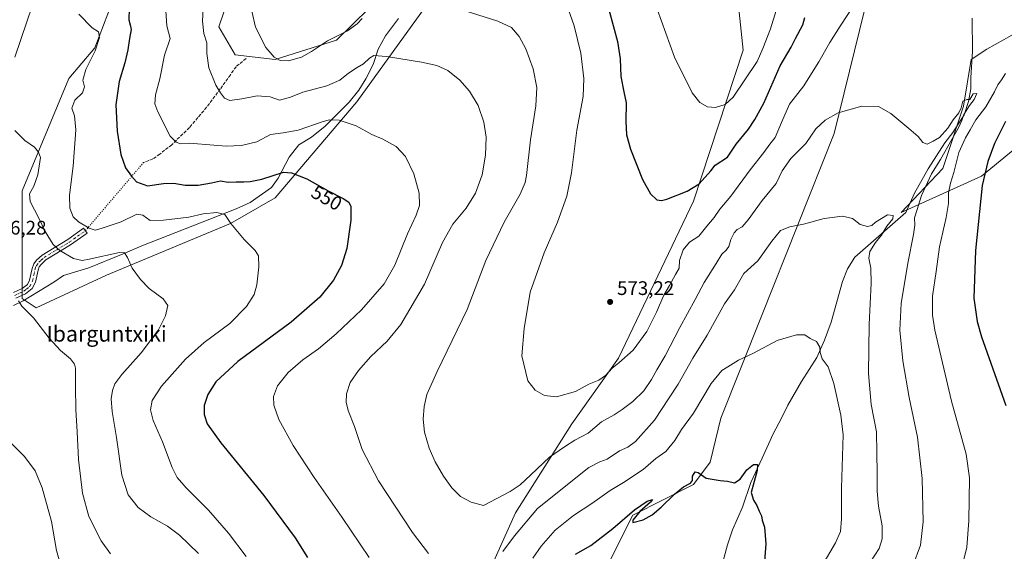
# Model space of a CAD drawing. Units: metres. Extents: x 634648 to 638103, y 4734372 to 4736753.
# Drawn here: x 635476 to 635978, y 4735466 to 4735737 of the extents above; entities that cross this region are included whole.
import ezdxf
from ezdxf.enums import TextEntityAlignment as Align

# ---------------------------------------------------------------- set-up
doc = ezdxf.new("R2010")
doc.units = ezdxf.units.M
doc.header["$MEASUREMENT"] = 0
for name, pattern in [('DGN Style 3', [2.307223458686699, 1.648016756204785, -0.6592067024819142]), ('DGN Style 4', [2.6384748266838614, 1.318413404963828, -0.6592067024819142, 0.001648016756204785, -0.6592067024819142]), ('DGN Style 5', [1.1536117293433497, 0.4944050268614355, -0.6592067024819142])]:
    doc.linetypes.add(name, pattern=pattern)
for name, color, linetype, lineweight in [('Camino Cxs', 7, 'Continuous', 0), ('Camino eje', 30, 'DGN Style 4', 13), ('Corriente natural lineal', 142, 'Continuous', 13), ('Cultivos herbáceos CxS', 92, 'Continuous', 0), ('Curva de nivel maestra', 30, 'Continuous', 30), ('Curva de nivel normal', 30, 'Continuous', 0), ('Matorral CxS', 135, 'Continuous', 0), ('Punto de cota en terreno', 7, 'Continuous', 0), ('Rótulo de curva de nivel directora', 7, 'Continuous', 0), ('Rótulo de punto de cota en terreno', 7, 'Continuous', 0), ('Senda', 7, 'DGN Style 3', 0), ('Senda virtual', 7, 'DGN Style 5', 0), ('Texto cartográfico', 7, 'Continuous', 0)]:
    doc.layers.add(name, color=color, linetype=linetype, lineweight=lineweight)
doc.styles.add('Style-Arial', font='txt')

# ---------------------------------------------------------------- blocks, each defined once
blk = doc.blocks.new('*U18')
at = {"layer": 'Cultivos herbáceos CxS', "color": 92, "linetype": 'Continuous', "lineweight": 0}
for points in [[(635545.4950000001, 4735804.2611, 552.0026000000071), (635514.4638999999, 4735723.0579, 544.9020000000019), (635501.3353000004, 4735707.5341, 542.786500000002), (635477.4637000002, 4735650.2137, 538.360799999995), (635477.4625000004, 4735595.282299999, 535.5458000000071), (635484.6233000001, 4735590.505100001, 535.3757000000041), (635520.4278999995, 4735607.2235, 538.9030000000057), (635583.6818000004, 4735633.4943, 544.8950000000041), (635606.3580999998, 4735646.629899999, 547.8261999999959), (635648.1305000001, 4735695.5899, 556.8552000000054), (635685.1288999999, 4735746.938899999, 565.8706999999995)], [(635679.3812999995, 4735768.0349, 571.3543999999965), (635637.6873000005, 4735727.081700001, 565.245299999995), (635606.3596999999, 4735717.085300001, 564.8944999999949), (635586.0707, 4735719.4749, 562.622199999998), (635577.7172999998, 4735733.8049, 561.8317999999999), (635594.4265000002, 4735782.7653, 565.6261999999988)], [(635842.6653000005, 4735744.547300001, 585.3877999999969), (635845.0520000001, 4735721.8585, 582.7860999999976), (635819.6986999996, 4735644.8533, 574.1950999999972), (635781.5056999996, 4735564.844500001, 570.9134999999952), (635757.6357000005, 4735531.4079, 567.7173999999941), (635728.9914999995, 4735486.0297, 563.1634999999952), (635690.7993000001, 4735401.243899999, 551.460500000001)], [(635768.3746999997, 4735444.2323, 544.602899999998), (635788.6646999996, 4735484.834899999, 550.8291000000027), (635819.6951000001, 4735500.358300001, 550.0209000000032), (635828.1054999996, 4735511.854900001, 550.5096999999951), (635833.6261, 4735534.297700001, 552.5170000000071), (635854.3075000001, 4735586.338099999, 556.3453000000009), (635891.3079000004, 4735679.482899999, 564.228099999993), (635917.1035000002, 4735784.565099999, 572.3505000000005), (635928.0329, 4735798.3167, 572.4772999999988), (635936.3273, 4735814.510500001, 574.0528000000049), (635935.9710999997, 4735841.180500001, 575.9728999999934), (635925.8296999997, 4735916.789100001, 584.2874000000012), (635927.0247, 4735937.090100001, 586.9055999999982), (635935.3784999996, 4735937.0897, 586.3065999999963), (635960.4413000002, 4735920.3715, 583.042100000006), (635972.3746999997, 4735897.681100001, 579.6061000000045), (635978.3406999996, 4735855.885500001, 577.212400000004)], [(635990.3217000002, 4735734.307499999, 570.3705999999949), (635969.1549000005, 4735722.4011, 567.7356), (635961.2175000003, 4735717.1095, 566.4407999999967), (635957.2487000005, 4735693.296900001, 565.6634000000049), (635946.6653000005, 4735661.546900001, 566.0280999999959), (635925.4987000005, 4735639.0573, 561.1089999999967), (635966.5091000004, 4735657.5781, 574.5298000000039), (635996.9363000002, 4735682.7137, 580.1082000000024)]]:
    blk.add_polyline3d(points, dxfattribs=at)
blk = doc.blocks.new('5PATER')
at = {"layer": 'Punto de cota en terreno', "linetype": 'Continuous', "lineweight": 0}
h = blk.add_hatch(color=51, dxfattribs=at)
edge = h.paths.add_edge_path()
edge.add_ellipse((0, 0), major_axis=(-0.1095731443231308, -0.1110710700762829), ratio=0.9994222409660322, start_angle=0, end_angle=360)

msp = doc.modelspace()

# ---------------------------------------------------------------- linework, layer by layer
at = {"layer": 'Camino Cxs', "color": 7, "linetype": 'Continuous', "lineweight": 0}
msp.add_polyline3d([(635473.1401000004, 4735598.3301, 535.6517000000022), (635477.5500999996, 4735600.360099999, 535.9382000000041), (635480.1501000002, 4735602.440099999, 536.2075000000041), (635481.3000999996, 4735604.6801, 536.5013000000035), (635482.5900999998, 4735610.6501, 537.1967000000004), (635483.3901000004, 4735612.9101, 537.5375000000058), (635484.8300999999, 4735614.790100001, 537.892200000002), (635487.7100999998, 4735617.420100001, 538.4951000000001), (635500.8300999999, 4735625.420100001, 541.8781000000017), (635508.8101000005, 4735631.090100001, 544.5908000000054), (635510.6001000004, 4735628.5701, 544.3169999999955), (635502.1401000004, 4735622.5701, 541.5491000000038), (635489.5701000001, 4735614.9301, 538.5302999999985), (635487.1201, 4735612.700099999, 538.0948999999965), (635486.1401000004, 4735611.420100001, 537.8565999999992), (635485.5601000005, 4735609.800100001, 537.6419000000024), (635484.2401000002, 4735603.640100001, 536.6514000000025), (635482.6001000004, 4735600.440099999, 536.1693999999989), (635479.1801000005, 4735597.710100001, 535.8160000000062), (635474.2500999998, 4735595.440099999, 535.3864999999934)], dxfattribs=at)
msp.add_polyline3d([(635473.1401000004, 4735598.3301, 535.6517000000022), (635477.5500999996, 4735600.360099999, 535.9382000000041), (635480.1501000002, 4735602.440099999, 536.2075000000041), (635481.3000999996, 4735604.6801, 536.5013000000035), (635482.5900999998, 4735610.6501, 537.1967000000004), (635483.3901000004, 4735612.9101, 537.5375000000058), (635484.8300999999, 4735614.790100001, 537.892200000002), (635487.7100999998, 4735617.420100001, 538.4951000000001), (635500.8300999999, 4735625.420100001, 541.8781000000017), (635508.8101000005, 4735631.090100001, 544.5908000000054), (635510.6001000004, 4735628.5701, 544.3169999999955), (635502.1401000004, 4735622.5701, 541.5491000000038), (635489.5701000001, 4735614.9301, 538.5302999999985), (635487.1201, 4735612.700099999, 538.0948999999965), (635486.1401000004, 4735611.420100001, 537.8565999999992), (635485.5601000005, 4735609.800100001, 537.6419000000024), (635484.2401000002, 4735603.640100001, 536.6514000000025), (635482.6001000004, 4735600.440099999, 536.1693999999989), (635479.1801000005, 4735597.710100001, 535.8160000000062), (635474.2500999998, 4735595.440099999, 535.3864999999934)], dxfattribs=at)
at = {"layer": 'Camino eje', "color": 30, "linetype": 'DGN Style 4', "lineweight": 13}
msp.add_polyline3d([(635473.6951000001, 4735596.8851, 535.5427000000054), (635478.3651000002, 4735599.0351, 535.8779000000068), (635479.6651, 4735600.075099999, 536.0108000000037), (635481.3750999998, 4735601.440099999, 536.1886999999988), (635482.7701000003, 4735604.1601, 536.5344999999943), (635483.4301000005, 4735607.2401, 537.0129000000015), (635484.0751, 4735610.225099999, 537.4134999999952), (635484.3651000002, 4735611.0351, 537.5329000000056), (635484.7651000004, 4735612.165100001, 537.6916000000056), (635485.9751000004, 4735613.745100001, 537.9910999999993), (635487.2001, 4735614.860099999, 538.2510000000038), (635488.6401000004, 4735616.175100001, 538.5285000000003), (635494.9250999996, 4735619.995100001, 539.8142999999982), (635501.4851000002, 4735623.995100001, 541.7207000000053), (635505.7150999998, 4735626.995100001, 543.189400000003), (635509.7050999999, 4735629.8301, 544.4435999999987)], dxfattribs=at)
at = {"layer": 'Corriente natural lineal', "color": 142, "linetype": 'Continuous', "lineweight": 13}
for points in [[(635485.8501000004, 4735754.040100001, 544.8401000000014), (635473.8101000005, 4735718.4101, 541.5819999999949)], [(635669.3000999996, 4735738.110099999, 564.3996000000043), (635662.7200999996, 4735729.220100001, 562.3917999999976), (635658.9901000002, 4735722.370100001, 561.0412999999971), (635656.3400999998, 4735714.540100001, 559.7621999999974), (635652.6101000002, 4735707.350099999, 558.654999999999), (635649.0601000005, 4735701.550100001, 558.0705000000017), (635644.0900999998, 4735695.3201, 557.2866000000067), (635631.8901000004, 4735683.1801, 555.2140999999974), (635624.8901000004, 4735677.590100001, 554.1671999999963), (635618.4700999996, 4735673.630100001, 553.5963000000047), (635613.6401000004, 4735667.370100001, 551.7602000000043), (635608.0201000003, 4735656.690099999, 549.9823000000034), (635604.5100999996, 4735651.940099999, 548.9431000000042), (635593.7001, 4735644.2601, 547.3086999999941), (635586.5601000005, 4735640.960100001, 546.559699999998), (635538.4200999998, 4735622.140100001, 541.2073999999993), (635528.9301000005, 4735618.030099999, 540.3871000000072), (635511.4401000004, 4735610.9301, 539.3660999999993), (635498.4700999996, 4735606.9301, 537.7982000000047), (635493.6300999997, 4735603.600099999, 537.3996000000043), (635478.0100999996, 4735594.050100001, 535.4474000000046), (635472.9901000002, 4735591.700099999, 535.0047999999952)], [(635961.6901000004, 4735738.2601, 568.1450999999943), (635961.8701, 4735721.2401, 566.7985999999946), (635960.9401000004, 4735708.050100001, 566.2133000000031), (635960.9401000004, 4735702.1801, 565.9821999999986), (635959.9001000002, 4735695.770099999, 565.6548000000039), (635957.5500999996, 4735689.0001, 565.5662000000011), (635951.8201000001, 4735679.9901, 564.838699999993), (635947.7200999996, 4735674.6801, 564.5152999999991), (635939.2301000003, 4735661.370100001, 563.4565000000002), (635932.3501000004, 4735648.9901, 562.0964999999997), (635927.8901000004, 4735639.0801, 561.3902999999991), (635901.8901000004, 4735616.290100001, 558.8705999999949), (635898.2001, 4735610.4801, 558.2100999999967), (635895.5401, 4735603.920100001, 557.6334000000061), (635889.7801000001, 4735583.1501, 556.0467000000062), (635886.4801000003, 4735574.040100001, 555.3818000000028), (635882.5100999996, 4735565.120100001, 554.8920999999973), (635874.7100999998, 4735553.0001, 553.5861000000004), (635867.7200999996, 4735540.850099999, 552.915399999998), (635864.4901000002, 4735534.210100001, 552.3334999999934), (635860.2001, 4735526.200099999, 551.7755000000034), (635854.6601, 4735513.850099999, 550.9100999999937), (635848.8501000004, 4735501.520099999, 549.9516000000004), (635844.6001000004, 4735488.8301, 549.156099999993), (635839.5601000005, 4735477.360099999, 548.1659999999974), (635836.9501, 4735469.5801, 547.4360000000015), (635833.6501000002, 4735457.1601, 546.4939000000013)]]:
    msp.add_polyline3d(points, dxfattribs=at)
at = {"layer": 'Cultivos herbáceos CxS', "color": 92, "linetype": 'Continuous', "lineweight": 0}
for points in [[(635768.3746999997, 4735444.2323, 544.602899999998), (635788.6646999996, 4735484.834899999, 550.8291000000027), (635819.6951000001, 4735500.358300001, 550.0209000000032), (635828.1054999996, 4735511.854900001, 550.5096999999951), (635833.6261, 4735534.297700001, 552.5170000000071), (635854.3075000001, 4735586.338099999, 556.3453000000009), (635891.3079000004, 4735679.482899999, 564.228099999993), (635917.1035000002, 4735784.565099999, 572.3505000000005), (635928.0329, 4735798.3167, 572.4772999999988), (635936.3273, 4735814.510500001, 574.0528000000049), (635935.9710999997, 4735841.180500001, 575.9728999999934), (635925.8296999997, 4735916.789100001, 584.2874000000012), (635927.0247, 4735937.090100001, 586.9055999999982), (635935.3784999996, 4735937.0897, 586.3065999999963), (635960.4413000002, 4735920.3715, 583.042100000006), (635972.3746999997, 4735897.681100001, 579.6061000000045), (635978.3406999996, 4735855.885500001, 577.212400000004)], [(635545.4950000001, 4735804.2611, 552.0026000000071), (635514.4638999999, 4735723.0579, 544.9020000000019), (635501.3353000004, 4735707.5341, 542.786500000002), (635477.4637000002, 4735650.2137, 538.360799999995), (635477.4625000004, 4735595.282299999, 535.5458000000071), (635484.6233000001, 4735590.505100001, 535.3757000000041), (635520.4278999995, 4735607.2235, 538.9030000000057), (635583.6818000004, 4735633.4943, 544.8950000000041), (635606.3580999998, 4735646.629899999, 547.8261999999959), (635648.1305000001, 4735695.5899, 556.8552000000054), (635685.1288999999, 4735746.938899999, 565.8706999999995)], [(635679.3812999995, 4735768.0349, 571.3543999999965), (635637.6873000005, 4735727.081700001, 565.245299999995), (635606.3596999999, 4735717.085300001, 564.8944999999949), (635586.0707, 4735719.4749, 562.622199999998), (635577.7172999998, 4735733.8049, 561.8317999999999), (635594.4265000002, 4735782.7653, 565.6261999999988)], [(635842.6653000005, 4735744.547300001, 585.3877999999969), (635845.0520000001, 4735721.8585, 582.7860999999976), (635819.6986999996, 4735644.8533, 574.1950999999972), (635781.5056999996, 4735564.844500001, 570.9134999999952), (635757.6357000005, 4735531.4079, 567.7173999999941), (635728.9914999995, 4735486.0297, 563.1634999999952), (635690.7993000001, 4735401.243899999, 551.460500000001)], [(635990.3217000002, 4735734.307499999, 570.3705999999949), (635969.1549000005, 4735722.4011, 567.7356), (635961.2175000003, 4735717.1095, 566.4407999999967), (635957.2487000005, 4735693.296900001, 565.6634000000049), (635946.6653000005, 4735661.546900001, 566.0280999999959), (635925.4987000005, 4735639.0573, 561.1089999999967), (635966.5091000004, 4735657.5781, 574.5298000000039), (635996.9363000002, 4735682.7137, 580.1082000000024)]]:
    msp.add_polyline3d(points, dxfattribs=at)
at = {"layer": 'Curva de nivel maestra', "color": 30, "linetype": 'Continuous', "lineweight": 30, "flags": 128}
for points, elevation in [([(635532.0800000001, 4735743.190099999), (635531.8099999997, 4735737.4001), (635532.6100000005, 4735734.880100001), (635533.0999999996, 4735732.4001), (635532.1399999997, 4735727.8301), (635531.2999999998, 4735722.1601), (635529.8300000001, 4735715.470100001), (635526.8700000001, 4735705.9801), (635525.2000000002, 4735694.050100001), (635525.8600000005, 4735680.5801), (635527.75, 4735668.690099999), (635530.0999999996, 4735661.880100001), (635533.2800000003, 4735657.720100001), (635535.7599999999, 4735654.800100001), (635541.3499999996, 4735652.790100001), (635549.5899999999, 4735653.9101), (635554.8600000005, 4735654.050100001), (635560.6500000004, 4735653.110099999), (635567.1600000003, 4735653.030099999), (635573.9699999997, 4735654.3301), (635578.5499999998, 4735655.3201), (635582.4000000004, 4735654.540100001), (635586.5599999997, 4735654.8201), (635590.3899999997, 4735654.7301), (635593.7400000002, 4735654.960100001), (635599.7199999997, 4735656.0601), (635610.6399999997, 4735659.7401), (635614.6799999997, 4735659.420100001), (635622.6399999997, 4735656.3201), (635633.4600000001, 4735650.2401), (635641.0999999996, 4735646.290100001), (635643.9900000002, 4735644.390100001), (635645.0099999999, 4735642.200099999), (635645.04, 4735635.1601), (635642.9600000001, 4735620.7501), (635640.3200000003, 4735612.1801), (635636.1799999997, 4735604.690099999), (635629.2699999996, 4735596.0001), (635614.5199999996, 4735583.200099999), (635587.4400000004, 4735563.2301), (635576.1399999997, 4735552.720100001), (635572.2000000002, 4735546.4001), (635570.3099999997, 4735540.7301), (635570.2400000002, 4735536.210100001), (635571.7599999999, 4735531.3201), (635578.7400000002, 4735521.630100001), (635600.6200000001, 4735494.840100001), (635616.7100000001, 4735473.2401), (635622.8600000005, 4735463.1801)], 550), ([(635776.4900000002, 4735742.7301), (635780.8899999997, 4735726.350099999), (635782.3600000005, 4735717.4801), (635782.6399999997, 4735708.4301), (635784.0899999999, 4735700.700099999), (635785.2999999998, 4735695.050100001), (635785.1900000004, 4735685.690099999), (635785.4699999997, 4735678.770099999), (635787.6100000005, 4735671.460100001), (635793.7199999997, 4735656.020099999), (635797.6600000003, 4735648.6801), (635800.9600000001, 4735645.610099999), (635803.2800000003, 4735645.210100001), (635806.04, 4735645.9001), (635816.4400000004, 4735649.9901), (635822.5800000001, 4735653.800100001), (635828.4100000003, 4735660.380100001), (635830.7199999997, 4735663.2401), (635837.04, 4735667.420100001), (635841.3600000005, 4735673.940099999), (635847.6900000004, 4735681.600099999), (635850.9400000004, 4735686.540100001), (635855.5800000001, 4735694.850099999), (635863.8799999999, 4735713.850099999), (635869.4900000002, 4735723.370100001), (635871.6699999999, 4735727.800100001), (635875.3799999999, 4735734.8301), (635876.4699999997, 4735738.6501)], 575), ([(635978.7199999997, 4735685.550100001), (635973, 4735674.390100001), (635969.5999999996, 4735665.170100001), (635966.8499999996, 4735652.850099999), (635963.3399999999, 4735619.8301), (635962.5199999996, 4735595.380100001), (635964.2199999997, 4735583.5701), (635966.4800000006, 4735575.780099999), (635978.8200000003, 4735540.690099999)], 575), ([(635759.5899999999, 4735464.8301), (635767.2599999999, 4735469.270099999), (635778.5899999999, 4735478.0001), (635789.5899999999, 4735487.4801), (635796.0199999996, 4735491.880100001), (635798.7000000002, 4735492.790100001), (635797.7599999999, 4735491.5001), (635792.3300000001, 4735486.630100001), (635788.7100000001, 4735482.3101), (635788.6600000003, 4735481.0001), (635793.9199999999, 4735482.470100001), (635798.5099999999, 4735484.9901), (635803.2599999999, 4735488.8201), (635809.9199999999, 4735495.460100001), (635814.5800000001, 4735499.3101), (635818.0599999997, 4735501.050100001), (635819.2199999997, 4735502.550100001), (635819.2100000001, 4735504.700099999), (635820.4400000004, 4735506.880100001), (635821.9600000001, 4735506.610099999), (635826.0899999999, 4735503.5801), (635833.25, 4735502.4101), (635837.0199999996, 4735502.1801), (635840.5599999997, 4735501.2601), (635843.4500000002, 4735503.110099999), (635846.79, 4735507.840100001), (635850.2699999996, 4735510.5801), (635852.2300000006, 4735510.5601), (635852.1500000004, 4735507.5001), (635849.1100000005, 4735496.280099999), (635850.25, 4735492.4001), (635851.9699999997, 4735489.790100001), (635853.0599999997, 4735486.880100001), (635854.2800000003, 4735484.460100001), (635854.7100000001, 4735482.270099999), (635855.7800000003, 4735478.610099999), (635856.5999999996, 4735470.1801), (635855.7100000001, 4735459.140100001)], 550)]:
    msp.add_lwpolyline(points, dxfattribs=dict(at, elevation=elevation))
at = {"layer": 'Curva de nivel normal', "color": 30, "linetype": 'Continuous', "lineweight": 0, "flags": 128}
for points, elevation in [([(635684.6600000003, 4735465.2401), (635676.3899999997, 4735475.960100001), (635659.1399999997, 4735502.290100001), (635650.8499999996, 4735518.360099999), (635646.7999999998, 4735529.950099999), (635643.7300000006, 4735538.220100001), (635642.6100000005, 4735542.5001), (635642.8099999997, 4735546.670100001), (635644.7400000002, 4735552.4001), (635648.8899999997, 4735558.620100001), (635655.2699999996, 4735565.670100001), (635663.5999999996, 4735573.4801), (635670.4199999999, 4735582.040100001), (635682.5599999997, 4735602.610099999), (635691.7000000002, 4735623.920100001), (635697.0499999998, 4735633.100099999), (635703.8700000001, 4735641.350099999), (635708.5099999999, 4735648.960100001), (635711.9400000004, 4735658.390100001), (635713.6600000003, 4735668.3201), (635713.9299999997, 4735677.520099999), (635712.7199999997, 4735685.190099999), (635709.8399999999, 4735693.630100001), (635705.5, 4735700.940099999), (635700.54, 4735706.6501), (635694.3799999999, 4735711.4901), (635688.8600000005, 4735714.140100001), (635681.0899999999, 4735715.8301), (635663.2100000001, 4735718.640100001), (635656.7800000003, 4735719.170100001), (635654.5099999999, 4735717.870100001), (635651.5, 4735714.9001), (635648.2699999996, 4735713.120100001), (635643.8799999999, 4735710.2301), (635639.3200000003, 4735706.640100001), (635632.7300000006, 4735703.710100001), (635620.5999999996, 4735700.420100001), (635614.2699999996, 4735698.030099999), (635608.5999999996, 4735696.460100001), (635603.8600000005, 4735698.1601), (635597.3099999997, 4735698.590100001), (635589.3799999999, 4735697.0801), (635583.3600000005, 4735696.3101), (635580.6200000001, 4735697.440099999), (635578.6600000003, 4735700.220100001), (635576.1699999999, 4735704.020099999), (635572.5999999996, 4735712.9301), (635571.54, 4735720.1601), (635571.5300000003, 4735725.630100001), (635570.1299999999, 4735730.370100001), (635569.4299999997, 4735736.7601), (635570.0599999997, 4735749.590100001)], 560), ([(635650.7699999996, 4735738.0801), (635648.3099999997, 4735735.290100001), (635643.2699999996, 4735731.8101), (635633.1799999997, 4735726.7401), (635624.9199999999, 4735721.1501), (635619.8499999996, 4735718.3201), (635613.2800000003, 4735716.470100001), (635608.9299999997, 4735716.640100001), (635605.8600000005, 4735718.4101), (635601.6699999999, 4735723.210100001), (635596.3899999997, 4735733.670100001), (635592.75, 4735750.1601)], 565), ([(635905.4600000001, 4735751.1501), (635894.4400000004, 4735734.190099999), (635889.0899999999, 4735725.9001), (635883.5099999999, 4735715.9101), (635879.7699999996, 4735710.050100001), (635875.9299999997, 4735703.710100001), (635868.5599999997, 4735694.450099999), (635864.4600000001, 4735685.0001), (635861.2000000002, 4735677.420100001), (635858.5899999999, 4735673.9101), (635855.4699999997, 4735669.690099999), (635848.5300000003, 4735660.9001), (635838.7599999999, 4735647.5101), (635833.0999999996, 4735640.860099999), (635830.2100000001, 4735636.640100001), (635826.4299999997, 4735632.100099999), (635822.3099999997, 4735627.0601), (635817.6100000005, 4735624.0601), (635814.3700000001, 4735620.0601), (635812.5499999998, 4735614.720100001), (635812.3099999997, 4735610.720100001), (635810.4299999997, 4735607.520099999), (635807.4600000001, 4735601.860099999), (635804.4699999997, 4735596.920100001), (635800.8399999999, 4735588.3201), (635795.8700000001, 4735578.390100001), (635788.9100000003, 4735568.9101), (635781.6799999997, 4735562.460100001), (635778.2599999999, 4735559.8301), (635774.8099999997, 4735555.950099999), (635771.4100000003, 4735553.710100001), (635766.2599999999, 4735551.630100001), (635759.54, 4735547.920100001), (635749.7699999996, 4735545.090100001), (635743.6900000004, 4735545.770099999), (635739.0099999999, 4735548.5801), (635735.1799999997, 4735553.370100001), (635732.2300000006, 4735566.040100001), (635733.4299999997, 4735580.040100001), (635736.4500000002, 4735598.540100001), (635743.5, 4735618.640100001), (635750.2599999999, 4735634.2401), (635755.1600000003, 4735647.390100001), (635757.54, 4735659.390100001), (635760.2300000006, 4735681.0601), (635763.3600000005, 4735698.300100001), (635763.8300000001, 4735707.390100001), (635762.2000000002, 4735720.360099999), (635758.8399999999, 4735734.300100001), (635754.9600000001, 4735745.420100001)], 570), ([(635864.0199999996, 4735749.380100001), (635858.8399999999, 4735732.7401), (635855.0199999996, 4735722.780099999), (635852.1900000004, 4735716.210100001), (635839.7999999998, 4735698.020099999), (635835.8099999997, 4735694.200099999), (635830.9299999997, 4735692.7301), (635826.75, 4735693.040100001), (635822.8799999999, 4735695.300100001), (635818.9500000002, 4735700.2301), (635810.0199999996, 4735718.300100001), (635798.9199999999, 4735749.140100001)], 580), ([(635931.3799999999, 4735458.880100001), (635935.3200000003, 4735469.4801), (635936.6399999997, 4735481.470100001), (635936.29, 4735503.5101), (635933.7999999998, 4735524.530099999), (635929.54, 4735544.7601), (635926.3099999997, 4735563.470100001), (635924.7599999999, 4735579.1801), (635925.5199999996, 4735592.7501), (635928.8200000003, 4735613.2401), (635931.7699999996, 4735627.920100001), (635932.4000000004, 4735632.6801), (635932.2599999999, 4735636.390100001), (635933.5999999996, 4735640.720100001), (635935.8300000001, 4735647.720100001), (635941.0300000003, 4735658.770099999), (635945.5300000003, 4735666.2401), (635951.4199999999, 4735676.770099999), (635954.8099999997, 4735682.390100001), (635956.4500000002, 4735686.0801), (635957.3799999999, 4735689.1501), (635960.3099999997, 4735693.690099999), (635962.7800000003, 4735696.7401), (635963.9900000002, 4735699.870100001), (635962.1699999999, 4735699.6601), (635960.5700000003, 4735696.780099999), (635959, 4735696.7401), (635956.9400000004, 4735695.860099999), (635956.1100000005, 4735692.470100001), (635954.9100000003, 4735689.9801), (635951.9800000006, 4735686.390100001), (635949.2400000002, 4735682.0601), (635945.04, 4735677.300100001), (635941.8600000005, 4735675.520099999), (635938.79, 4735673.9801), (635936.4800000006, 4735674.770099999), (635934.2199999997, 4735677.9001), (635929.3399999999, 4735681.960100001), (635920.3200000003, 4735689.6801), (635914.0199999996, 4735693.200099999), (635905.4600000001, 4735693.440099999), (635893.4500000002, 4735689.920100001), (635886.7100000001, 4735686.270099999), (635882.0899999999, 4735681.720100001), (635876.9299999997, 4735674.390100001), (635869.2599999999, 4735666.720100001), (635864.9199999999, 4735660.390100001), (635861.7100000001, 4735653.9801), (635854.6100000005, 4735645.3301), (635847.5800000001, 4735635.460100001), (635844.4100000003, 4735631.8301), (635841.9000000004, 4735630.4001), (635840.4100000003, 4735628.710100001), (635838.75, 4735625.4001), (635837.5899999999, 4735621.8301), (635836.3099999997, 4735619.860099999), (635834.1299999999, 4735617.960100001), (635831.2300000006, 4735613.0601), (635825.0300000003, 4735603.390100001), (635820.5499999998, 4735594.7601), (635812.7699999996, 4735580.520099999), (635805.2599999999, 4735566.100099999), (635800.9199999999, 4735558.840100001), (635798.2599999999, 4735553.940099999), (635794.2699999996, 4735548.1801), (635788.6600000003, 4735542.690099999), (635783.2400000002, 4735538.6601), (635779.2999999998, 4735535.880100001), (635772.7699999996, 4735532.360099999), (635765.9299999997, 4735526.640100001), (635759.1799999997, 4735523.030099999), (635753.9199999999, 4735519.5601), (635746.2599999999, 4735514.370100001), (635736.7599999999, 4735505.3301), (635731.2999999998, 4735500.280099999), (635726.1500000004, 4735496.870100001), (635712.5899999999, 4735489.710100001), (635706.3899999997, 4735491.4901), (635700.9199999999, 4735494.370100001), (635696.4699999997, 4735498.670100001), (635692.1600000003, 4735504.720100001), (635687.9699999997, 4735512.0701), (635684.9500000002, 4735518.970100001), (635682.4699999997, 4735527.200099999), (635681.7999999998, 4735533.6801), (635682.2999999998, 4735540.2401), (635683.7300000006, 4735546.4001), (635689.0300000003, 4735558.090100001), (635704.3799999999, 4735589.620100001), (635713.8899999997, 4735614.690099999), (635723.2000000002, 4735634.270099999), (635731.3799999999, 4735648.460100001), (635733.8700000001, 4735654.370100001), (635734.5599999997, 4735658.0601), (635736.6600000003, 4735676.120100001), (635739.3300000001, 4735693.5601), (635739.8200000003, 4735702.870100001), (635737.8799999999, 4735712.4001), (635734.1799999997, 4735722.640100001), (635730.7400000002, 4735728.8301), (635726.8600000005, 4735733.5001), (635719.9800000006, 4735736.7401), (635700.1200000001, 4735742.960100001)], 565), ([(635591.6799999997, 4735463.700099999), (635582.6799999997, 4735475.6601), (635572.4600000001, 4735487.420100001), (635561.0999999996, 4735498.780099999), (635556.4900000002, 4735503.940099999), (635553.9699999997, 4735509.1801), (635549.0899999999, 4735522.190099999), (635544.1900000004, 4735533.1501), (635542.8499999996, 4735538.520099999), (635543.8200000003, 4735543.3101), (635548.5599999997, 4735550.540100001), (635560.6900000004, 4735564.3301), (635570.2199999997, 4735572.860099999), (635583.2800000003, 4735582.520099999), (635591.8700000001, 4735591.220100001), (635595.7199999997, 4735597.380100001), (635597.1500000004, 4735602.300100001), (635598.1100000005, 4735611.350099999), (635597.8600000005, 4735617.020099999), (635596.2599999999, 4735619.710100001), (635590.5800000001, 4735625.360099999), (635583.8200000003, 4735633.600099999), (635580.7300000006, 4735638.170100001), (635576.7599999999, 4735639.200099999), (635569.7000000002, 4735638.520099999), (635562.4800000006, 4735636.7301), (635549.5, 4735635.300100001), (635542.75, 4735635.130100001), (635538.9600000001, 4735637.7601), (635535.9500000002, 4735638.2601), (635527.8899999997, 4735634.390100001), (635517.7800000003, 4735631.020099999), (635514.6100000005, 4735630.100099999), (635511.7000000002, 4735631.0701), (635506.1200000001, 4735634.4001), (635503.5099999999, 4735636.950099999), (635501.7800000003, 4735641.300100001), (635501.6200000001, 4735648.040100001), (635503.5, 4735662.7601), (635504.8200000003, 4735681.2301), (635504.1699999999, 4735688.380100001), (635502.8099999997, 4735692.380100001), (635504.3799999999, 4735696.380100001), (635508.2999999998, 4735700.190099999), (635509.1799999997, 4735703.300100001), (635508.4400000004, 4735706.620100001), (635510.0199999996, 4735712.110099999), (635514.6399999997, 4735721.610099999), (635516.9299999997, 4735728.4301), (635516.3399999999, 4735731.1801), (635513.1900000004, 4735733.270099999), (635506.4400000004, 4735740.350099999)], 545), ([(635654.2800000003, 4735463.2601), (635640.54, 4735483.670100001), (635626.2999999998, 4735504.0001), (635615.54, 4735520.300100001), (635608.2699999996, 4735533.640100001), (635605.7000000002, 4735540.8301), (635605.5999999996, 4735545.3201), (635607.6799999997, 4735550.720100001), (635613.0099999999, 4735557.5001), (635620.5999999996, 4735563.920100001), (635628.5999999996, 4735569.6501), (635637.5999999996, 4735577.190099999), (635650.4400000004, 4735589.4901), (635661.9600000001, 4735602.7301), (635667.4400000004, 4735612.2501), (635673.9600000001, 4735628.200099999), (635678.2999999998, 4735637.700099999), (635679.9500000002, 4735642.6801), (635679.8200000003, 4735649.020099999), (635677.1100000005, 4735658.9001), (635672.9299999997, 4735667.720100001), (635668.1900000004, 4735672.7401), (635661.2999999998, 4735676.460100001), (635655.7400000002, 4735678.950099999), (635647.7400000002, 4735683.2501), (635639.1399999997, 4735686.190099999), (635634.1200000001, 4735686.340100001), (635630.9100000003, 4735685.600099999), (635618.1699999999, 4735681.190099999), (635610.4900000002, 4735679.710100001), (635604.0700000003, 4735678.920100001), (635597.1600000003, 4735675.090100001), (635589.2400000002, 4735673.220100001), (635581.4600000001, 4735672.9101), (635575.2400000002, 4735673.520099999), (635562.7000000002, 4735674.4801), (635558.1799999997, 4735674.2301), (635555.9699999997, 4735675.0701), (635552.8899999997, 4735678.120100001), (635546.5899999999, 4735690.440099999), (635545.1900000004, 4735694.630100001), (635545.3799999999, 4735699.110099999), (635547.7199999997, 4735707.380100001), (635550.0099999999, 4735719.350099999), (635552.9900000002, 4735727.920100001), (635551.2999999998, 4735734.350099999), (635550.6799999997, 4735742.050100001)], 555), ([(635956.1699999999, 4735456.670100001), (635958.9199999999, 4735468.5001), (635960.0300000003, 4735481.840100001), (635960.3200000003, 4735503.890100001), (635958.6299999999, 4735515.940099999), (635951.2300000006, 4735542.950099999), (635942.5999999996, 4735579.0601), (635941.4199999999, 4735586.8201), (635941.4699999997, 4735596.550100001), (635943.29, 4735609.0101), (635945.0800000001, 4735621.5701), (635948.4299999997, 4735636.5801), (635949.5599999997, 4735643.710100001), (635949.6799999997, 4735649.1601), (635950.6399999997, 4735654.130100001), (635952.2999999998, 4735659.450099999), (635954.9600000001, 4735669.720100001), (635958.2699999996, 4735677.2601), (635960.6600000003, 4735681.210100001), (635963.6100000005, 4735686.440099999), (635968.6299999999, 4735692.940099999), (635973.1200000001, 4735700.600099999), (635974.75, 4735704.300100001), (635976.7000000002, 4735706.870100001), (635978.6100000005, 4735710.0001)], 570), ([(635473.7100000001, 4735681.020099999), (635478.7999999998, 4735675.920100001), (635483.7300000006, 4735672.380100001), (635485.7300000006, 4735669.840100001), (635486.75, 4735667.200099999), (635485.4400000004, 4735658.420100001), (635483.3700000001, 4735652.530099999), (635481.2400000002, 4735648.700099999), (635481.5800000001, 4735644.800100001), (635485.9299999997, 4735636.2601), (635489.1699999999, 4735629.4901), (635493.29, 4735622.890100001), (635496.6100000005, 4735619.6801), (635503.7199999997, 4735615.600099999), (635508.1399999997, 4735614.700099999), (635511.6399999997, 4735615.2601), (635527.0800000001, 4735618.700099999), (635529.6900000004, 4735618.590100001), (635531.1600000003, 4735616.2401), (635533.5899999999, 4735610.800100001), (635537.7400000002, 4735604.920100001), (635542.25, 4735600.460100001), (635549.2999999998, 4735595.1601), (635551.6500000004, 4735591.720100001), (635550.6200000001, 4735586.390100001), (635547.0099999999, 4735579.2401), (635538.2000000002, 4735567.5601), (635528.2800000003, 4735556.540100001), (635524.7400000002, 4735551.770099999), (635523.5, 4735548.300100001), (635522.9000000004, 4735544.110099999), (635523.3300000001, 4735537.590100001), (635525.6200000001, 4735524.450099999), (635528.3099999997, 4735505.1601), (635531.5599999997, 4735495.0801), (635536.5999999996, 4735488.720100001), (635543.0300000003, 4735483.880100001), (635551.5099999999, 4735479.170100001), (635557.7599999999, 4735474.610099999), (635567.4199999999, 4735465.220100001)], 540), ([(635909.8300000001, 4735461.0601), (635914.2100000001, 4735467.8201), (635915.8099999997, 4735472.670100001), (635915.8600000005, 4735479.4001), (635914.0199999996, 4735489.4001), (635913.2199999997, 4735497.0701), (635913.3200000003, 4735506.4001), (635913.0800000001, 4735516.4001), (635912.9699999997, 4735527.270099999), (635910.2599999999, 4735541.2301), (635908.7699999996, 4735557.0001), (635909.1200000001, 4735581.960100001), (635910.1600000003, 4735603.030099999), (635909.9900000002, 4735610.710100001), (635908.9500000002, 4735615.8201), (635909.4800000006, 4735619.2601), (635912.4400000004, 4735623.800100001), (635915.4000000004, 4735627.600099999), (635918.2400000002, 4735632.200099999), (635921.2199999997, 4735635.950099999), (635921.3600000005, 4735637.6801), (635918.4699999997, 4735638.0001), (635912.4800000006, 4735634.1801), (635910.5599999997, 4735632.5601), (635908.2599999999, 4735632.020099999), (635904.6699999999, 4735633.050100001), (635900.7100000001, 4735636.0701), (635895.6100000005, 4735637.340100001), (635886.2999999998, 4735636.120100001), (635875.7800000003, 4735633.2301), (635868.8099999997, 4735631.890100001), (635863.9199999999, 4735629.940099999), (635859.5099999999, 4735624.540100001), (635852.5199999996, 4735614.4101), (635845.25, 4735608.040100001), (635840.5800000001, 4735599.7401), (635835.4299999997, 4735592.530099999), (635826.54, 4735576.600099999), (635819.3799999999, 4735564.880100001), (635811.7599999999, 4735551.670100001), (635807.3099999997, 4735544.670100001), (635799.7999999998, 4735533.210100001), (635790.04, 4735522.360099999), (635786.2000000002, 4735519.470100001), (635781.9199999999, 4735517.6801), (635775.5899999999, 4735513.3301), (635771.9199999999, 4735511.960100001), (635766.2599999999, 4735509.120100001), (635740.0700000003, 4735488.2601), (635728.5, 4735474.200099999), (635722.4000000004, 4735466.270099999)], 560), ([(635475.5800000001, 4735594.020099999), (635477.2699999996, 4735591.370100001), (635483.3200000003, 4735585.420100001), (635491.25, 4735575.040100001), (635496.9400000004, 4735568.710100001), (635502.1500000004, 4735564.530099999), (635504.2300000006, 4735561.8101), (635504.7000000002, 4735559.8301), (635504.6399999997, 4735550.170100001), (635504.79, 4735538.600099999), (635505.5999999996, 4735527.210100001), (635506.1600000003, 4735513.200099999), (635508.1900000004, 4735495.9301), (635511.4900000002, 4735484.140100001), (635517.7199999997, 4735471.670100001), (635522.4400000004, 4735465.0701)], 535), ([(635885.0599999997, 4735458.860099999), (635892.1100000005, 4735470.7401), (635894.6299999999, 4735476.520099999), (635895.0700000003, 4735482.850099999), (635895.04, 4735498.530099999), (635895.8899999997, 4735525.780099999), (635894.7000000002, 4735535.7301), (635891.1900000004, 4735551.920100001), (635888.2400000002, 4735560.440099999), (635885.1600000003, 4735564.450099999), (635884.1799999997, 4735567.710100001), (635884.1200000001, 4735570.540100001), (635882.2800000003, 4735573.380100001), (635879.0800000001, 4735574.920100001), (635876.4000000004, 4735576.6801), (635872.1100000005, 4735576.700099999), (635862.3799999999, 4735573.780099999), (635850.29, 4735567.4301), (635842.5300000003, 4735563.850099999), (635837.2100000001, 4735560.4801), (635834.0999999996, 4735558.4801), (635828.6799999997, 4735551.860099999), (635819.5899999999, 4735536.7301), (635813.54, 4735528.530099999), (635810.1600000003, 4735522.9301), (635805.5999999996, 4735517.200099999), (635800.54, 4735513.7301), (635794.04, 4735508.0701), (635784, 4735501.4001), (635777.0999999996, 4735497.4001), (635767.8600000005, 4735490.8201), (635758.4299999997, 4735484.590100001), (635749.0700000003, 4735477.190099999), (635742.0800000001, 4735468.920100001), (635737.7000000002, 4735462.800100001)], 555), ([(635470.54, 4735522.800100001), (635478.7400000002, 4735514.640100001), (635484.1500000004, 4735507.380100001), (635487.7599999999, 4735498.6601), (635492.4000000004, 4735481.520099999), (635494.9500000002, 4735466.7601), (635497.0599999997, 4735459.6501)], 530)]:
    msp.add_lwpolyline(points, dxfattribs=dict(at, elevation=elevation))
at = {"layer": 'Matorral CxS', "color": 135, "linetype": 'Continuous', "lineweight": 0}
for points in [[(635978.3406999996, 4735855.885500001, 577.212400000004), (635972.3746999997, 4735897.681100001, 579.6061000000045), (635960.4413000002, 4735920.3715, 583.042100000006), (635935.3784999996, 4735937.0897, 586.3065999999963), (635927.0247, 4735937.090100001, 586.9055999999982), (635925.8296999997, 4735916.789100001, 584.2874000000012), (635935.9710999997, 4735841.180500001, 575.9728999999934), (635936.3273, 4735814.510500001, 574.0528000000049), (635928.0329, 4735798.3167, 572.4772999999988), (635917.1035000002, 4735784.565099999, 572.3505000000005), (635891.3079000004, 4735679.482899999, 564.228099999993), (635854.3075000001, 4735586.338099999, 556.3453000000009), (635833.6261, 4735534.297700001, 552.5170000000071), (635828.1054999996, 4735511.854900001, 550.5096999999951), (635819.6951000001, 4735500.358300001, 550.0209000000032), (635788.6646999996, 4735484.834899999, 550.8291000000027), (635768.3746999997, 4735444.2323, 544.602899999998)], [(635768.3746999997, 4735444.2323, 544.602899999998), (635788.6646999996, 4735484.834899999, 550.8291000000027), (635819.6951000001, 4735500.358300001, 550.0209000000032), (635828.1054999996, 4735511.854900001, 550.5096999999951), (635833.6261, 4735534.297700001, 552.5170000000071), (635854.3075000001, 4735586.338099999, 556.3453000000009), (635891.3079000004, 4735679.482899999, 564.228099999993), (635917.1035000002, 4735784.565099999, 572.3505000000005), (635928.0329, 4735798.3167, 572.4772999999988), (635936.3273, 4735814.510500001, 574.0528000000049), (635935.9710999997, 4735841.180500001, 575.9728999999934), (635925.8296999997, 4735916.789100001, 584.2874000000012), (635927.0247, 4735937.090100001, 586.9055999999982), (635935.3784999996, 4735937.0897, 586.3065999999963), (635960.4413000002, 4735920.3715, 583.042100000006), (635972.3746999997, 4735897.681100001, 579.6061000000045), (635978.3406999996, 4735855.885500001, 577.212400000004)], [(635685.1288999999, 4735746.938899999, 565.8706999999995), (635648.1305000001, 4735695.5899, 556.8552000000054), (635606.3580999998, 4735646.629899999, 547.8261999999959), (635583.6818000004, 4735633.4943, 544.8950000000041), (635520.4278999995, 4735607.2235, 538.9030000000057), (635484.6233000001, 4735590.505100001, 535.3757000000041), (635477.4625000004, 4735595.282299999, 535.5458000000071), (635477.4637000002, 4735650.2137, 538.360799999995), (635501.3353000004, 4735707.5341, 542.786500000002), (635514.4638999999, 4735723.0579, 544.9020000000019), (635545.4950000001, 4735804.2611, 552.0026000000071)], [(635545.4950000001, 4735804.2611, 552.0026000000071), (635514.4638999999, 4735723.0579, 544.9020000000019), (635501.3353000004, 4735707.5341, 542.786500000002), (635477.4637000002, 4735650.2137, 538.360799999995), (635477.4625000004, 4735595.282299999, 535.5458000000071), (635484.6233000001, 4735590.505100001, 535.3757000000041), (635520.4278999995, 4735607.2235, 538.9030000000057), (635583.6818000004, 4735633.4943, 544.8950000000041), (635606.3580999998, 4735646.629899999, 547.8261999999959), (635648.1305000001, 4735695.5899, 556.8552000000054), (635685.1288999999, 4735746.938899999, 565.8706999999995)], [(635594.4265000002, 4735782.7653, 565.6261999999988), (635577.7172999998, 4735733.8049, 561.8317999999999), (635586.0707, 4735719.4749, 562.622199999998), (635606.3596999999, 4735717.085300001, 564.8944999999949), (635637.6873000005, 4735727.081700001, 565.245299999995), (635679.3812999995, 4735768.0349, 571.3543999999965)], [(635679.3812999995, 4735768.0349, 571.3543999999965), (635637.6873000005, 4735727.081700001, 565.245299999995), (635606.3596999999, 4735717.085300001, 564.8944999999949), (635586.0707, 4735719.4749, 562.622199999998), (635577.7172999998, 4735733.8049, 561.8317999999999), (635594.4265000002, 4735782.7653, 565.6261999999988)], [(635690.7993000001, 4735401.243899999, 551.460500000001), (635728.9914999995, 4735486.0297, 563.1634999999952), (635757.6357000005, 4735531.4079, 567.7173999999941), (635781.5056999996, 4735564.844500001, 570.9134999999952), (635819.6986999996, 4735644.8533, 574.1950999999972), (635845.0520000001, 4735721.8585, 582.7860999999976), (635842.6653000005, 4735744.547300001, 585.3877999999969)], [(635842.6653000005, 4735744.547300001, 585.3877999999969), (635845.0520000001, 4735721.8585, 582.7860999999976), (635819.6986999996, 4735644.8533, 574.1950999999972), (635781.5056999996, 4735564.844500001, 570.9134999999952), (635757.6357000005, 4735531.4079, 567.7173999999941), (635728.9914999995, 4735486.0297, 563.1634999999952), (635690.7993000001, 4735401.243899999, 551.460500000001)], [(635996.9363000002, 4735682.7137, 580.1082000000024), (635966.5091000004, 4735657.5781, 574.5298000000039), (635925.4987000005, 4735639.0573, 561.1089999999967), (635946.6653000005, 4735661.546900001, 566.0280999999959), (635957.2487000005, 4735693.296900001, 565.6634000000049), (635961.2175000003, 4735717.1095, 566.4407999999967), (635969.1549000005, 4735722.4011, 567.7356), (635990.3217000002, 4735734.307499999, 570.3705999999949)], [(635990.3217000002, 4735734.307499999, 570.3705999999949), (635969.1549000005, 4735722.4011, 567.7356), (635961.2175000003, 4735717.1095, 566.4407999999967), (635957.2487000005, 4735693.296900001, 565.6634000000049), (635946.6653000005, 4735661.546900001, 566.0280999999959), (635925.4987000005, 4735639.0573, 561.1089999999967), (635966.5091000004, 4735657.5781, 574.5298000000039), (635996.9363000002, 4735682.7137, 580.1082000000024)]]:
    msp.add_polyline3d(points, dxfattribs=at)
at = {"layer": 'Senda', "color": 7, "linetype": 'DGN Style 3', "lineweight": 0}
msp.add_polyline3d([(635591.6401000004, 4735717.670100001, 563.3074000000051), (635586.5201000003, 4735713.4901, 561.998900000006), (635583.6001000004, 4735709.4001, 561.2743000000046), (635578.4901000002, 4735702.140100001, 560.0973999999987), (635571.5000999998, 4735692.770099999, 558.2461999999941), (635562.7100999998, 4735682.420100001, 556.6043999999965), (635553.7100999998, 4735673.710100001, 554.5209000000032), (635547.6300999997, 4735668.890100001, 553.0081000000064), (635544.1101000002, 4735666.5001, 552.2755999999936), (635539.3400999998, 4735664.610099999, 551.4968999999984)], dxfattribs=at)
at = {"layer": 'Senda virtual', "color": 7, "linetype": 'DGN Style 5', "lineweight": 0, "extrusion": (-0.09894139200393881, -0.116118832928755, 0.9882950053438432), "elevation": -612235.9530178454, "flags": 128}
msp.add_lwpolyline([(-2587627.734085267, 3969858.902271241), (-2587627.734085267, 3969812.667753121)], dxfattribs=at)

# ---------------------------------------------------------------- block references
at = {"layer": 'Cultivos herbáceos CxS', "color": 92, "linetype": 'Continuous', "lineweight": 0}
msp.add_blockref('*U18', (0, 0), dxfattribs=at)
at = {"layer": 'Punto de cota en terreno', "color": 7, "linetype": 'Continuous', "lineweight": 0, "xscale": 10, "yscale": 10, "zscale": 10}
msp.add_blockref('5PATER', (635777.1600000003, 4735593.539999999, 573.2200000000012), dxfattribs=at)

# ---------------------------------------------------------------- texts
at = {"layer": 'Rótulo de curva de nivel directora', "color": 7, "linetype": 'Continuous', "lineweight": 0, "style": 'Style-Arial'}
msp.add_text('550', height=7.000000000000002, rotation=330.6674735516891, dxfattribs=at).set_placement((635632.718595566, 4735646.612368584), align=Align.MIDDLE_CENTER)
at = {"layer": 'Rótulo de punto de cota en terreno', "color": 7, "linetype": 'Continuous', "lineweight": 0, "style": 'Style-Arial'}
for s, p in [('536,28', (635460.7177999998, 4735627.877800001)), ('573,22', (635780.6878000004, 4735597.0678))]:
    msp.add_text(s, height=7.000000000000002, dxfattribs=at).set_placement(p)
at = {"layer": 'Texto cartográfico', "color": 7, "linetype": 'Continuous', "lineweight": 0, "style": 'Style-Arial'}
msp.add_text('Ibarguntxiki', height=8, dxfattribs=at).set_placement((635520.512521951, 4735577.290150001), align=Align.MIDDLE_CENTER)

doc.saveas('drawing.dxf')
